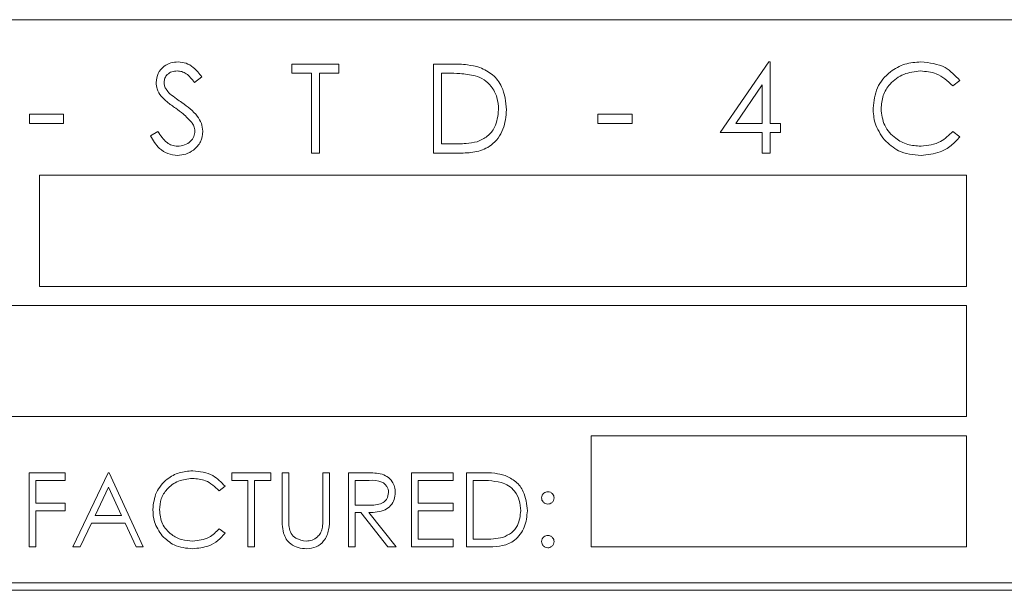
# Model space of a CAD drawing. Units: inches. Extents: x 454 to 775, y 15 to 179.
# Drawn here: x 490 to 491, y 122 to 123 of the extents above; entities that cross this region are included whole.
import ezdxf

# ---------------------------------------------------------------- set-up
doc = ezdxf.new("R2010")
doc.units = ezdxf.units.IN
doc.header["$MEASUREMENT"] = 0

msp = doc.modelspace()

# ---------------------------------------------------------------- linework, layer by layer
at = {"color": 6, "linetype": 'Continuous', "lineweight": 15}
for p, q in [((493.80425, 122.92606), (489.30425, 122.92606)), ((491.07502, 122.77375), (491.14053, 122.86914)), ((491.14053, 122.86914), (491.14271, 122.86914)), ((491.14271, 122.86914), (491.14271, 122.78606)), ((490.49771, 122.86606), (490.56079, 122.86606)), ((490.49771, 122.85375), (490.49771, 122.86606)), ((490.56079, 122.86606), (490.56079, 122.85375)), ((490.68861, 122.86606), (490.71284, 122.86606)), ((490.68861, 122.74606), (490.68861, 122.86606)), ((490.37605, 122.84883), (490.36631, 122.84144)), ((490.52387, 122.85375), (490.49771, 122.85375)), ((490.52387, 122.74606), (490.52387, 122.85375)), ((490.53464, 122.85375), (490.53464, 122.74606)), ((490.56079, 122.85375), (490.53464, 122.85375)), ((490.70782, 122.85375), (490.69938, 122.85375)), ((490.69938, 122.85375), (490.69938, 122.75837)), ((491.39823, 122.84404), (491.3888, 122.83683)), ((491.13194, 122.83818), (491.09618, 122.78606)), ((491.13194, 122.78606), (491.13194, 122.83818)), ((490.14361, 122.79837), (490.18977, 122.79837)), ((490.14361, 122.78606), (490.14361, 122.79837)), ((490.18977, 122.79837), (490.18977, 122.78606)), ((490.91028, 122.79837), (490.95643, 122.79837)), ((490.91028, 122.78606), (490.91028, 122.79837)), ((490.95643, 122.79837), (490.95643, 122.78606)), ((490.18977, 122.78606), (490.14361, 122.78606)), ((490.95643, 122.78606), (490.91028, 122.78606)), ((491.09618, 122.78606), (491.13194, 122.78606)), ((491.14271, 122.78606), (491.15656, 122.78606)), ((491.15656, 122.78606), (491.15656, 122.77375)), ((490.30682, 122.76921), (490.31696, 122.77529)), ((491.13194, 122.77375), (491.07502, 122.77375)), ((491.13194, 122.74606), (491.13194, 122.77375)), ((491.14271, 122.77375), (491.14271, 122.74606)), ((491.15656, 122.77375), (491.14271, 122.77375)), ((491.3888, 122.77529), (491.39823, 122.76815)), ((490.69938, 122.75837), (490.71315, 122.75837)), ((490.53464, 122.74606), (490.52387, 122.74606)), ((490.7258, 122.74606), (490.68861, 122.74606)), ((491.14271, 122.74606), (491.13194, 122.74606)), ((491.40746, 122.71606), (490.15746, 122.71606)), ((490.15746, 122.71606), (490.15746, 122.56606)), ((491.40746, 122.56606), (491.40746, 122.71606)), ((490.15746, 122.56606), (491.40746, 122.56606)), ((491.40746, 122.54039), (490.10105, 122.54039)), ((491.40746, 122.39039), (491.40746, 122.54039)), ((490.10105, 122.39039), (491.40746, 122.39039)), ((490.90105, 122.36473), (490.90105, 122.21473)), ((491.40746, 122.36473), (490.90105, 122.36473)), ((491.40746, 122.21473), (491.40746, 122.36473)), ((490.14335, 122.31473), (490.19207, 122.31473)), ((490.14335, 122.21473), (490.14335, 122.31473)), ((490.19207, 122.31473), (490.19207, 122.30447)), ((490.20233, 122.21473), (490.24977, 122.31473)), ((490.24977, 122.31473), (490.25105, 122.31473)), ((490.25105, 122.31473), (490.2972, 122.21473)), ((490.41643, 122.31473), (490.469, 122.31473)), ((490.41643, 122.30447), (490.41643, 122.31473)), ((490.469, 122.31473), (490.469, 122.30447)), ((490.48438, 122.31473), (490.49336, 122.31473)), ((490.48438, 122.25433), (490.48438, 122.31473)), ((490.49336, 122.31473), (490.49336, 122.25481)), ((490.53951, 122.31473), (490.54848, 122.31473)), ((490.53951, 122.25481), (490.53951, 122.31473)), ((490.54848, 122.31473), (490.54848, 122.25433)), ((490.57412, 122.31473), (490.59414, 122.31473)), ((490.57412, 122.21473), (490.57412, 122.31473)), ((490.65874, 122.31473), (490.71515, 122.31473)), ((490.65874, 122.21473), (490.65874, 122.31473)), ((490.71515, 122.31473), (490.71515, 122.30447)), ((490.7331, 122.31473), (490.75329, 122.31473)), ((490.7331, 122.21473), (490.7331, 122.31473)), ((490.15233, 122.30447), (490.15233, 122.2737)), ((490.19207, 122.30447), (490.15233, 122.30447)), ((490.43823, 122.30447), (490.41643, 122.30447)), ((490.43823, 122.21473), (490.43823, 122.30447)), ((490.4472, 122.30447), (490.4472, 122.21473)), ((490.469, 122.30447), (490.4472, 122.30447)), ((490.5831, 122.30447), (490.5831, 122.27113)), ((490.60185, 122.30447), (490.5831, 122.30447)), ((490.66771, 122.30447), (490.66771, 122.2737)), ((490.71515, 122.30447), (490.66771, 122.30447)), ((490.7491, 122.30447), (490.74207, 122.30447)), ((490.74207, 122.30447), (490.74207, 122.22498)), ((490.25031, 122.29523), (490.2322, 122.25703)), ((490.26793, 122.25703), (490.25031, 122.29523)), ((490.40746, 122.29638), (490.39961, 122.29037)), ((490.15233, 122.2737), (490.19207, 122.2737)), ((490.19207, 122.2737), (490.19207, 122.26344)), ((490.66771, 122.2737), (490.71515, 122.2737)), ((490.71515, 122.2737), (490.71515, 122.26344)), ((490.15233, 122.26344), (490.15233, 122.21473)), ((490.19207, 122.26344), (490.15233, 122.26344)), ((490.5831, 122.27113), (490.60141, 122.27099)), ((490.5831, 122.26088), (490.5831, 122.21473)), ((490.59039, 122.26088), (490.5831, 122.26088)), ((490.62713, 122.21473), (490.59039, 122.26088)), ((490.60149, 122.26088), (490.63823, 122.21473)), ((490.66771, 122.26344), (490.66771, 122.22498)), ((490.71515, 122.26344), (490.66771, 122.26344)), ((490.22733, 122.24678), (490.21213, 122.21473)), ((490.27266, 122.24678), (490.22733, 122.24678)), ((490.2322, 122.25703), (490.26793, 122.25703)), ((490.28745, 122.21473), (490.27266, 122.24678)), ((490.39961, 122.23908), (490.40746, 122.23313)), ((490.66771, 122.22498), (490.71515, 122.22498)), ((490.71515, 122.22498), (490.71515, 122.21473)), ((490.74207, 122.22498), (490.75355, 122.22498)), ((490.15233, 122.21473), (490.14335, 122.21473)), ((490.21213, 122.21473), (490.20233, 122.21473)), ((490.2972, 122.21473), (490.28745, 122.21473)), ((490.4472, 122.21473), (490.43823, 122.21473)), ((490.5831, 122.21473), (490.57412, 122.21473)), ((490.63823, 122.21473), (490.62713, 122.21473)), ((490.71515, 122.21473), (490.65874, 122.21473)), ((490.76409, 122.21473), (490.7331, 122.21473)), ((490.90105, 122.21473), (491.40746, 122.21473)), ((489.30425, 122.16606), (493.80425, 122.16606)), ((476.44225, 122.15606), (493.92925, 122.15606))]:
    msp.add_line(p, q, dxfattribs=at)
for points, knots in [([(490.31451, 122.84113), (490.31503, 122.84539), (490.31607, 122.85391), (490.32427, 122.86316), (490.33406, 122.86828), (490.34074, 122.86885), (490.34408, 122.86914)], [0, 0, 0, 0, 0.2795588, 0.5587569, 0.7793767, 1, 1, 1, 1]), ([(490.34408, 122.86914), (490.34777, 122.86878), (490.35516, 122.86805), (490.36673, 122.86099), (490.37251, 122.85344), (490.37605, 122.84883)], [0, 0, 0, 0, 0.2797629, 0.5595239, 1, 1, 1, 1]), ([(491.2813, 122.80676), (491.2824, 122.81616), (491.28459, 122.83498), (491.30234, 122.85558), (491.32371, 122.86749), (491.33848, 122.86859), (491.34587, 122.86914)], [0, 0, 0, 0, 0.2795343, 0.5590915, 0.7793771, 1, 1, 1, 1]), ([(491.34587, 122.86914), (491.35739, 122.86786), (491.37798, 122.86558), (491.39204, 122.85063), (491.39823, 122.84404)], [0, 0, 0, 0, 0.5595128, 1, 1, 1, 1]), ([(490.34287, 122.85683), (490.34044, 122.85664), (490.33557, 122.85627), (490.32971, 122.85253), (490.32587, 122.84738), (490.32547, 122.84355), (490.32528, 122.84164)], [0, 0, 0, 0, 0.2802618, 0.5599467, 0.7799833, 1, 1, 1, 1]), ([(490.36631, 122.84144), (490.36292, 122.84579), (490.35819, 122.85185), (490.34931, 122.85634), (490.34502, 122.85667), (490.34287, 122.85683)], [0, 0, 0, 0, 0.5597904, 0.7798446, 1, 1, 1, 1]), ([(490.71284, 122.86606), (490.72005, 122.86605), (490.73292, 122.86604), (490.74542, 122.86305), (490.75092, 122.86173)], [0, 0, 0, 0, 0.5604371, 1, 1, 1, 1]), ([(490.75092, 122.86173), (490.75703, 122.85877), (490.76925, 122.85285), (490.78409, 122.83262), (490.78594, 122.81519), (490.78707, 122.80454)], [0, 0, 0, 0, 0.280262, 0.5607332, 1, 1, 1, 1]), ([(491.3452, 122.85683), (491.33753, 122.85595), (491.32221, 122.8542), (491.30434, 122.84117), (491.29371, 122.82405), (491.29262, 122.81198), (491.29207, 122.80594)], [0, 0, 0, 0, 0.2798542, 0.559518, 0.7796983, 1, 1, 1, 1]), ([(491.3888, 122.83683), (491.38186, 122.84329), (491.36941, 122.85487), (491.35262, 122.85623), (491.3452, 122.85683)], [0, 0, 0, 0, 0.5584306, 1, 1, 1, 1]), ([(490.74469, 122.85038), (490.73786, 122.85159), (490.72566, 122.85373), (490.71327, 122.85375), (490.70782, 122.85375)], [0, 0, 0, 0, 0.55953715, 1, 1, 1, 1]), ([(490.7763, 122.80457), (490.77592, 122.81019), (490.77514, 122.82141), (490.76769, 122.83554), (490.75709, 122.84565), (490.74883, 122.84881), (490.74469, 122.85038)], [0, 0, 0, 0, 0.2802046, 0.5597489, 0.7798168, 1, 1, 1, 1]), ([(490.32122, 122.82286), (490.3191, 122.82597), (490.31532, 122.83153), (490.31476, 122.8382), (490.31451, 122.84113)], [0, 0, 0, 0, 0.5597065, 1, 1, 1, 1]), ([(490.32528, 122.84164), (490.32542, 122.83996), (490.3257, 122.83661), (490.3283, 122.83109), (490.33133, 122.82801), (490.33319, 122.82613)], [0, 0, 0, 0, 0.27999899, 0.55971279, 1, 1, 1, 1]), ([(490.34088, 122.80654), (490.33697, 122.8093), (490.32999, 122.81424), (490.32389, 122.82023), (490.32122, 122.82286)], [0, 0, 0, 0, 0.5603918, 1, 1, 1, 1]), ([(490.33319, 122.82613), (490.33615, 122.82383), (490.34144, 122.81973), (490.34691, 122.81588), (490.34932, 122.81418)], [0, 0, 0, 0, 0.5598314, 1, 1, 1, 1]), ([(490.36251, 122.7874), (490.35882, 122.79136), (490.35221, 122.79843), (490.34434, 122.80406), (490.34088, 122.80654)], [0, 0, 0, 0, 0.5595529, 1, 1, 1, 1]), ([(490.34932, 122.81418), (490.35684, 122.80861), (490.36732, 122.80085), (490.37624, 122.78641), (490.37714, 122.77911), (490.37759, 122.77546)], [0, 0, 0, 0, 0.5601136, 0.7803015, 1, 1, 1, 1]), ([(490.78707, 122.80454), (490.7862, 122.79553), (490.78444, 122.77755), (490.7689, 122.75607), (490.74705, 122.74671), (490.7329, 122.74627), (490.7258, 122.74606)], [0, 0, 0, 0, 0.2801363, 0.5592585, 0.7788351, 1, 1, 1, 1]), ([(490.74746, 122.76142), (490.75225, 122.76352), (490.76183, 122.76772), (490.77391, 122.78288), (490.7754, 122.79635), (490.7763, 122.80457)], [0, 0, 0, 0, 0.28054777, 0.5610199, 1, 1, 1, 1]), ([(491.29652, 122.76397), (491.29156, 122.77124), (491.28268, 122.78424), (491.28172, 122.79986), (491.2813, 122.80676)], [0, 0, 0, 0, 0.5590589, 1, 1, 1, 1]), ([(491.29207, 122.80594), (491.29299, 122.79818), (491.29482, 122.78265), (491.30986, 122.76592), (491.32768, 122.75657), (491.33985, 122.75572), (491.34594, 122.75529)], [0, 0, 0, 0, 0.2794532, 0.5589071, 0.7792761, 1, 1, 1, 1]), ([(490.36682, 122.77562), (490.36652, 122.77802), (490.36599, 122.78229), (490.36358, 122.78584), (490.36251, 122.7874)], [0, 0, 0, 0, 0.5590722, 1, 1, 1, 1]), ([(490.34331, 122.74298), (490.33887, 122.74343), (490.32999, 122.74431), (490.31631, 122.75336), (490.31042, 122.7632), (490.30682, 122.76921)], [0, 0, 0, 0, 0.2798652, 0.5596888, 1, 1, 1, 1]), ([(490.31696, 122.77529), (490.32053, 122.76981), (490.3255, 122.76217), (490.33567, 122.75608), (490.34076, 122.75555), (490.34331, 122.75529)], [0, 0, 0, 0, 0.559331, 0.7797821, 1, 1, 1, 1]), ([(490.34331, 122.75529), (490.34653, 122.75561), (490.35298, 122.75626), (490.36086, 122.76111), (490.36587, 122.76802), (490.3665, 122.77309), (490.36682, 122.77562)], [0, 0, 0, 0, 0.2802862, 0.5602081, 0.7802257, 1, 1, 1, 1]), ([(490.37759, 122.77546), (490.37692, 122.77055), (490.37557, 122.76072), (490.36598, 122.75026), (490.3549, 122.74392), (490.34717, 122.74329), (490.34331, 122.74298)], [0, 0, 0, 0, 0.2791986, 0.5591139, 0.7794627, 1, 1, 1, 1]), ([(491.34602, 122.74298), (491.3354, 122.74388), (491.31644, 122.74549), (491.30261, 122.75832), (491.29652, 122.76397)], [0, 0, 0, 0, 0.5598124, 1, 1, 1, 1]), ([(491.34594, 122.75529), (491.35522, 122.75642), (491.37183, 122.75845), (491.38361, 122.77014), (491.3888, 122.77529)], [0, 0, 0, 0, 0.5587846, 1, 1, 1, 1]), ([(491.39823, 122.76815), (491.39453, 122.76391), (491.38712, 122.75544), (491.36933, 122.74524), (491.35485, 122.74384), (491.34602, 122.74298)], [0, 0, 0, 0, 0.2803688, 0.5607815, 1, 1, 1, 1]), ([(490.71315, 122.75837), (490.71962, 122.75835), (490.73116, 122.75832), (490.74248, 122.76047), (490.74746, 122.76142)], [0, 0, 0, 0, 0.56042912, 1, 1, 1, 1]), ([(490.31002, 122.26531), (490.31094, 122.27314), (490.31276, 122.28882), (490.32755, 122.30599), (490.34536, 122.31592), (490.35767, 122.31683), (490.36383, 122.31729)], [0, 0, 0, 0, 0.2795042, 0.5590749, 0.7793731, 1, 1, 1, 1]), ([(490.36383, 122.31729), (490.37343, 122.31623), (490.39059, 122.31433), (490.4023, 122.30187), (490.40746, 122.29638)], [0, 0, 0, 0, 0.5594858, 1, 1, 1, 1]), ([(490.59414, 122.31473), (490.59838, 122.31474), (490.60597, 122.31476), (490.61349, 122.31379), (490.61679, 122.31336)], [0, 0, 0, 0, 0.5602514, 1, 1, 1, 1]), ([(490.61679, 122.31336), (490.61993, 122.31232), (490.6262, 122.31024), (490.63281, 122.3035), (490.63645, 122.29574), (490.63678, 122.29057), (490.63694, 122.28798)], [0, 0, 0, 0, 0.2797947, 0.5595243, 0.779683, 1, 1, 1, 1]), ([(490.75329, 122.31473), (490.7593, 122.31472), (490.77002, 122.31471), (490.78044, 122.31222), (490.78502, 122.31112)], [0, 0, 0, 0, 0.56044109, 1, 1, 1, 1]), ([(490.36327, 122.30703), (490.35688, 122.3063), (490.34411, 122.30484), (490.32922, 122.29399), (490.32036, 122.27971), (490.31945, 122.26966), (490.319, 122.26463)], [0, 0, 0, 0, 0.27985295, 0.55954174, 0.77969983, 1, 1, 1, 1]), ([(490.39961, 122.29037), (490.39381, 122.29575), (490.38344, 122.3054), (490.36945, 122.30653), (490.36327, 122.30703)], [0, 0, 0, 0, 0.5584108, 1, 1, 1, 1]), ([(490.62797, 122.288), (490.62786, 122.28947), (490.62765, 122.2924), (490.62566, 122.29639), (490.62284, 122.29977), (490.61543, 122.30466), (490.60788, 122.30456), (490.60185, 122.30447)], [0, 0, 0, 0, 0.1253115, 0.2506922, 0.3759438, 0.5012806, 1, 1, 1, 1]), ([(490.77983, 122.30166), (490.77414, 122.30267), (490.76397, 122.30446), (490.75365, 122.30447), (490.7491, 122.30447)], [0, 0, 0, 0, 0.5595452, 1, 1, 1, 1]), ([(490.80618, 122.26348), (490.80585, 122.26817), (490.80521, 122.27752), (490.799, 122.2893), (490.79016, 122.29772), (490.78328, 122.30035), (490.77983, 122.30166)], [0, 0, 0, 0, 0.2801866, 0.5597856, 0.779822, 1, 1, 1, 1]), ([(490.78502, 122.31112), (490.79011, 122.30866), (490.80029, 122.30372), (490.81267, 122.28686), (490.81421, 122.27233), (490.81515, 122.26347)], [0, 0, 0, 0, 0.2802801, 0.5607491, 1, 1, 1, 1]), ([(490.60141, 122.27099), (490.60755, 122.27102), (490.61524, 122.27104), (490.62282, 122.27592), (490.62679, 122.28052), (490.6275, 122.28502), (490.62797, 122.288)], [0, 0, 0, 0, 0.49987278, 0.62553081, 0.75128058, 1, 1, 1, 1]), ([(490.63694, 122.28798), (490.63668, 122.28482), (490.63616, 122.2785), (490.63121, 122.2701), (490.61994, 122.26169), (490.6091, 122.26122), (490.60149, 122.26088)], [0, 0, 0, 0, 0.1871016, 0.3739753, 0.5609185, 1, 1, 1, 1]), ([(490.83438, 122.28075), (490.83453, 122.28198), (490.83484, 122.28443), (490.8371, 122.28714), (490.83982, 122.28881), (490.84175, 122.289), (490.84271, 122.28909)], [0, 0, 0, 0, 0.2797385, 0.5594119, 0.7796698, 1, 1, 1, 1]), ([(490.84271, 122.28909), (490.84395, 122.28895), (490.84641, 122.28867), (490.84911, 122.28637), (490.85082, 122.28366), (490.85097, 122.28172), (490.85105, 122.28075)], [0, 0, 0, 0, 0.2795536, 0.5592256, 0.7794669, 1, 1, 1, 1]), ([(490.84271, 122.27242), (490.84148, 122.27256), (490.83902, 122.27285), (490.83631, 122.27512), (490.83463, 122.27785), (490.83447, 122.27978), (490.83438, 122.28075)], [0, 0, 0, 0, 0.2796991, 0.5593703, 0.7794691, 1, 1, 1, 1]), ([(490.85105, 122.28075), (490.85091, 122.27952), (490.85063, 122.27705), (490.84834, 122.27435), (490.84562, 122.27266), (490.84368, 122.2725), (490.84271, 122.27242)], [0, 0, 0, 0, 0.2796407, 0.5592583, 0.7795017, 1, 1, 1, 1]), ([(490.3227, 122.22965), (490.31856, 122.23571), (490.31116, 122.24654), (490.31037, 122.25956), (490.31002, 122.26531)], [0, 0, 0, 0, 0.5590378, 1, 1, 1, 1]), ([(490.319, 122.26463), (490.31976, 122.25816), (490.32128, 122.24522), (490.33381, 122.23128), (490.34867, 122.22349), (490.35881, 122.22277), (490.36389, 122.22242)], [0, 0, 0, 0, 0.2794325, 0.5589075, 0.7792745, 1, 1, 1, 1]), ([(490.81515, 122.26347), (490.81442, 122.25596), (490.81296, 122.24097), (490.80001, 122.22308), (490.7818, 122.21526), (490.77001, 122.21491), (490.76409, 122.21473)], [0, 0, 0, 0, 0.2801347, 0.5592486, 0.7788385, 1, 1, 1, 1]), ([(490.78214, 122.22752), (490.78613, 122.22928), (490.79411, 122.23277), (490.80419, 122.24541), (490.80542, 122.25664), (490.80618, 122.26348)], [0, 0, 0, 0, 0.2805375, 0.5609714, 1, 1, 1, 1]), ([(490.48616, 122.23326), (490.48552, 122.23716), (490.48438, 122.24414), (490.48438, 122.25121), (490.48438, 122.25433)], [0, 0, 0, 0, 0.5595496, 1, 1, 1, 1]), ([(490.49336, 122.25481), (490.49335, 122.25232), (490.49333, 122.24789), (490.49363, 122.24346), (490.49376, 122.24151)], [0, 0, 0, 0, 0.560312, 1, 1, 1, 1]), ([(490.54848, 122.25433), (490.5484, 122.24876), (490.54823, 122.23768), (490.54219, 122.22291), (490.53056, 122.21357), (490.52179, 122.21263), (490.51741, 122.21216)], [0, 0, 0, 0, 0.28160948, 0.56009432, 0.78007428, 1, 1, 1, 1]), ([(490.53849, 122.23929), (490.53887, 122.24217), (490.53954, 122.24733), (490.53952, 122.25252), (490.53951, 122.25481)], [0, 0, 0, 0, 0.55968531, 1, 1, 1, 1]), ([(490.36389, 122.22242), (490.37162, 122.22336), (490.38546, 122.22505), (490.39527, 122.23479), (490.39961, 122.23908)], [0, 0, 0, 0, 0.5587985, 1, 1, 1, 1]), ([(490.40746, 122.23313), (490.40437, 122.2296), (490.39821, 122.22254), (490.38338, 122.21404), (490.37131, 122.21288), (490.36395, 122.21216)], [0, 0, 0, 0, 0.280358, 0.5607825, 1, 1, 1, 1]), ([(490.51741, 122.21216), (490.51362, 122.21242), (490.50603, 122.21294), (490.49646, 122.2179), (490.48945, 122.2249), (490.48726, 122.23047), (490.48616, 122.23326)], [0, 0, 0, 0, 0.2802181, 0.5598884, 0.7799641, 1, 1, 1, 1]), ([(490.49376, 122.24151), (490.49439, 122.23845), (490.49566, 122.23235), (490.50423, 122.22449), (490.5121, 122.2232), (490.51691, 122.22242)], [0, 0, 0, 0, 0.2811502, 0.5608215, 1, 1, 1, 1]), ([(490.51691, 122.22242), (490.51967, 122.22272), (490.52518, 122.22331), (490.53185, 122.22754), (490.5364, 122.2331), (490.53779, 122.23722), (490.53849, 122.23929)], [0, 0, 0, 0, 0.2797904, 0.559345, 0.7795472, 1, 1, 1, 1]), ([(490.36395, 122.21216), (490.3551, 122.21291), (490.3393, 122.21425), (490.32778, 122.22494), (490.3227, 122.22965)], [0, 0, 0, 0, 0.5597921, 1, 1, 1, 1]), ([(490.75355, 122.22498), (490.75894, 122.22497), (490.76855, 122.22494), (490.77799, 122.22674), (490.78214, 122.22752)], [0, 0, 0, 0, 0.5604316, 1, 1, 1, 1]), ([(490.83438, 122.22178), (490.83453, 122.22301), (490.83482, 122.22546), (490.83708, 122.22819), (490.83982, 122.22985), (490.84175, 122.23003), (490.84271, 122.23011)], [0, 0, 0, 0, 0.2797158, 0.5593689, 0.7795476, 1, 1, 1, 1]), ([(490.84271, 122.21344), (490.84149, 122.2136), (490.83904, 122.2139), (490.83632, 122.21616), (490.83465, 122.21888), (490.83447, 122.22081), (490.83438, 122.22178)], [0, 0, 0, 0, 0.2796138, 0.5590685, 0.7796556, 1, 1, 1, 1]), ([(490.84271, 122.23011), (490.84395, 122.22997), (490.84641, 122.22969), (490.84911, 122.2274), (490.85082, 122.22468), (490.85097, 122.22275), (490.85105, 122.22178)], [0, 0, 0, 0, 0.2795536, 0.5592256, 0.7794669, 1, 1, 1, 1]), ([(490.85105, 122.22178), (490.8509, 122.22055), (490.85061, 122.21809), (490.84834, 122.21538), (490.84561, 122.21371), (490.84368, 122.21353), (490.84271, 122.21344)], [0, 0, 0, 0, 0.2792818, 0.5593198, 0.7796344, 1, 1, 1, 1])]:
    msp.add_open_spline(points, degree=3, knots=knots, dxfattribs=at)

doc.saveas('drawing.dxf')
